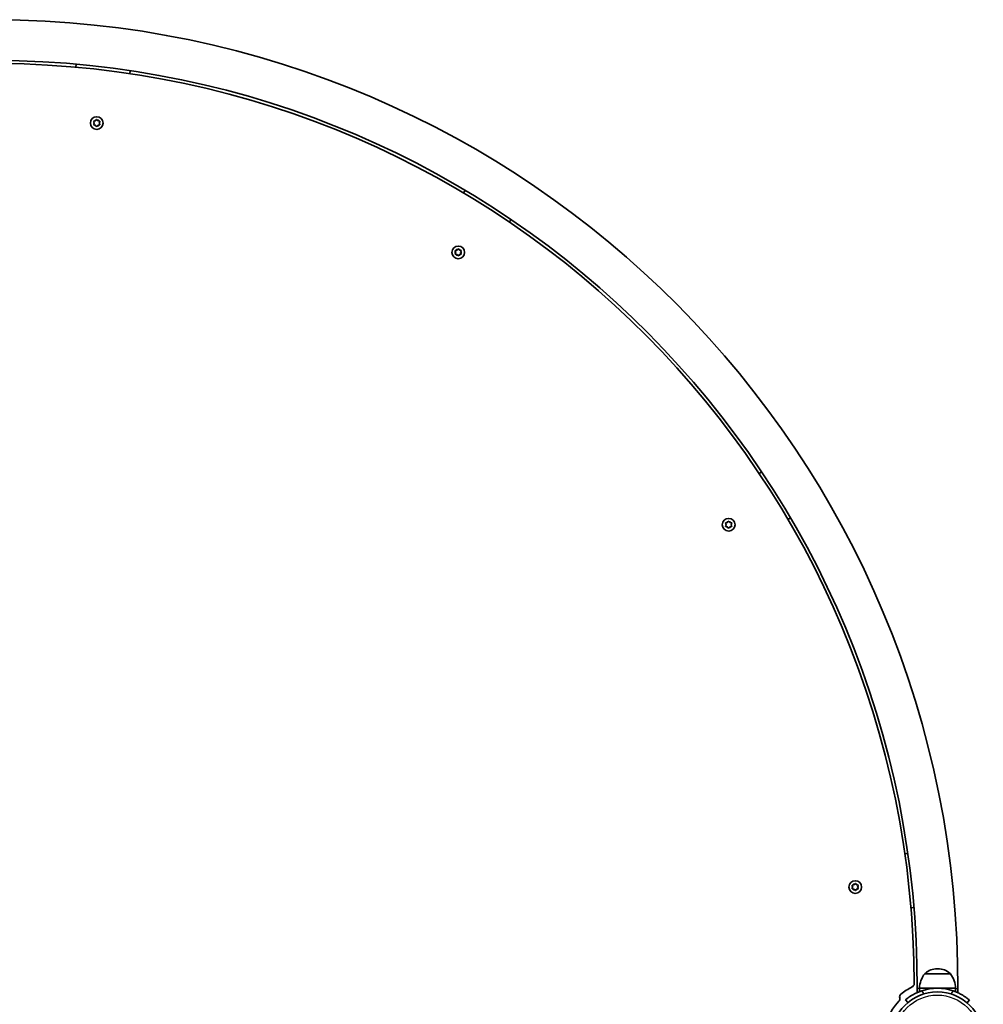
# Model space of a CAD drawing. Units: millimetres. Extents: x -4027 to 4237, y -3175 to 3465.
# Drawn here: x -298 to 500, y 975 to 1791 of the extents above; entities that cross this region are included whole.
import ezdxf

# ---------------------------------------------------------------- set-up
doc = ezdxf.new("R2010")
doc.units = ezdxf.units.MM
doc.layers.add('Widoczne (ISO)', color=7, linetype='Continuous', lineweight=35)
doc.layers.add('Widoczne wąskie (ISO)', color=7, linetype='Continuous', lineweight=25)

msp = doc.modelspace()

# ---------------------------------------------------------------- linework, layer by layer
at = {"layer": 'Widoczne (ISO)'}
for p, q in [((-251.21, 1751.44), (-250.92, 1753.93)), ((-206.24, 1748.52), (-206.53, 1746.03)), ((-236.39, 1704.05), (-235.94, 1705.17)), ((-235.94, 1705.17), (-236.38, 1706.29)), ((-236.13, 1706.73), (-234.94, 1706.9)), ((-234.94, 1706.9), (-234.19, 1707.84)), ((-233.68, 1707.84), (-232.94, 1706.89)), ((-232.94, 1706.89), (-231.74, 1706.71)), ((-231.49, 1706.27), (-231.94, 1705.16)), ((-231.94, 1705.16), (-231.5, 1704.03)), ((-234.95, 1703.43), (-236.14, 1703.61)), ((-234.21, 1702.49), (-234.95, 1703.43)), ((-233.11, 1703.22), (-233.7, 1702.48)), ((-231.76, 1703.6), (-232.95, 1703.43)), ((69.75, 1647.26), (71.08, 1649.38)), ((109.06, 1625.24), (107.73, 1623.13)), ((63.38, 1598.07), (62.93, 1599.19)), ((63.19, 1599.63), (64.38, 1599.8)), ((64.38, 1599.8), (65.13, 1600.74)), ((65.64, 1600.74), (66.38, 1599.79)), ((66.38, 1599.79), (67.57, 1599.61)), ((67.83, 1599.17), (67.38, 1598.06)), ((62.93, 1596.95), (63.38, 1598.07)), ((64.37, 1596.33), (63.18, 1596.51)), ((65.11, 1595.39), (64.37, 1596.33)), ((66.21, 1596.12), (65.62, 1595.38)), ((67.56, 1596.5), (66.37, 1596.33)), ((67.38, 1598.06), (67.82, 1596.94)), ((314.45, 1414.92), (316.56, 1416.25)), ((286.85, 1371.29), (287.3, 1372.41)), ((287.3, 1372.41), (286.86, 1373.53)), ((288.29, 1370.68), (287.1, 1370.85)), ((287.11, 1373.97), (288.31, 1374.14)), ((289.04, 1369.73), (288.29, 1370.68)), ((288.31, 1374.14), (289.06, 1375.08)), ((290.13, 1370.47), (289.54, 1369.73)), ((289.56, 1375.08), (290.31, 1374.13)), ((291.49, 1370.84), (290.29, 1370.67)), ((290.31, 1374.13), (291.5, 1373.96)), ((291.75, 1373.52), (291.3, 1372.4)), ((291.3, 1372.4), (291.74, 1371.28)), ((340.43, 1378.1), (338.32, 1376.77)), ((435.11, 1099.79), (437.59, 1100.08)), ((392.09, 1072.27), (391.64, 1073.4)), ((391.64, 1071.16), (392.09, 1072.27)), ((393.08, 1070.54), (391.89, 1070.72)), ((391.9, 1073.83), (393.09, 1074)), ((393.82, 1069.59), (393.08, 1070.54)), ((393.09, 1074), (393.84, 1074.95)), ((394.92, 1070.33), (394.33, 1069.59)), ((394.35, 1074.95), (395.09, 1074)), ((396.27, 1070.7), (395.08, 1070.53)), ((395.09, 1074), (396.28, 1073.82)), ((396.54, 1073.38), (396.09, 1072.26)), ((396.09, 1072.26), (396.53, 1071.14)), ((442.68, 1055.37), (440.2, 1055.08)), ((462.57, 1004.58), (461.99, 1004.58)), ((472.92, 1000.39), (451.62, 1000.47)), ((445.38, 988.46), (445.36, 984.84)), ((447.23, 988.48), (447.22, 985.61)), ((477.23, 988.38), (447.23, 988.48)), ((477.23, 988.38), (477.22, 985.51)), ((479.08, 988.34), (479.06, 984.72)), ((435.81, 978.89), (437.73, 976.58)), ((486.64, 976.41), (488.58, 978.7))]:
    msp.add_line(p, q, dxfattribs=at)
for centre, radius in [((-233.94, 1705.16), 5.25), ((65.38, 1598.06), 5.25), ((289.3, 1372.41), 5.25), ((394.09, 1072.27), 5.25), ((462.08, 947.35), 38.05)]:
    msp.add_circle(centre, radius, dxfattribs=at)
for centre, radius, start, end in [((-320.62, 991.1), 799.7, 359.80198, 89.80198), ((-320.62, 991.1), 766, 359.80198, 89.80198), ((-320.62, 991.1), 763.5, 0.08285, 89.47916), ((-232.92, 1703.24), 0.189, 98.06394, 185.01608), ((66.4, 1596.14), 0.189, 98.06394, 185.01608), ((290.32, 1370.48), 0.189, 98.06394, 185.01608), ((395.11, 1070.35), 0.189, 98.06394, 185.01608), ((461.94, 989.58), 15, 89.80198, 131.76115), ((462.52, 989.58), 15, 47.8428, 89.80198), ((469.19, 987.23), 22, 143.01285, 176.73994), ((452.62, 1000.03), 1, 131.76115, 153.9209), ((471.92, 999.96), 1, 25.68305, 47.8428), ((455.25, 987.28), 22, 2.86401, 36.59111), ((462.08, 947.35), 47.05, 116.33644, 129.80213), ((439.88, 992.2), 3, 296.33644, 0.08285), ((462.08, 947.35), 41.05, 71.23467, 108.36928), ((428, 979.78), 3, 316.4252, 12.62631), ((433.95, 981.11), 3.1, 129.80213, 192.62631), ((462.08, 947.35), 44.05, 136.4252, 179.80198)]:
    msp.add_arc(centre, radius, start, end, dxfattribs=at)
for points in [[(-236.54, 1706.67), (-236.4, 1706.69), (-236.26, 1706.71), (-236.13, 1706.73)], [(-236.38, 1706.29), (-236.43, 1706.41), (-236.48, 1706.54), (-236.54, 1706.67)], [(-234.19, 1707.84), (-234.11, 1707.94), (-234.02, 1708.05), (-233.93, 1708.16)], [(-233.93, 1708.16), (-233.85, 1708.05), (-233.76, 1707.94), (-233.68, 1707.84)], [(-231.74, 1706.71), (-231.62, 1706.69), (-231.48, 1706.67), (-231.34, 1706.65)], [(-231.34, 1706.65), (-231.39, 1706.52), (-231.44, 1706.39), (-231.49, 1706.27)], [(-236.55, 1703.67), (-236.49, 1703.8), (-236.44, 1703.93), (-236.39, 1704.05)], [(-236.14, 1703.61), (-236.27, 1703.63), (-236.41, 1703.65), (-236.55, 1703.67)], [(-233.95, 1702.16), (-234.04, 1702.27), (-234.13, 1702.38), (-234.21, 1702.49)], [(-233.7, 1702.48), (-233.78, 1702.38), (-233.87, 1702.27), (-233.95, 1702.16)], [(-231.35, 1703.65), (-231.49, 1703.63), (-231.63, 1703.61), (-231.76, 1703.6)], [(-231.5, 1704.03), (-231.45, 1703.91), (-231.4, 1703.78), (-231.35, 1703.65)], [(62.78, 1599.57), (62.92, 1599.59), (63.06, 1599.61), (63.19, 1599.63)], [(62.93, 1599.19), (62.89, 1599.31), (62.84, 1599.44), (62.78, 1599.57)], [(65.13, 1600.74), (65.21, 1600.84), (65.3, 1600.95), (65.39, 1601.06)], [(65.39, 1601.06), (65.47, 1600.95), (65.56, 1600.84), (65.64, 1600.74)], [(67.57, 1599.61), (67.7, 1599.59), (67.84, 1599.57), (67.98, 1599.55)], [(67.98, 1599.55), (67.93, 1599.42), (67.88, 1599.29), (67.83, 1599.17)], [(62.77, 1596.57), (62.83, 1596.7), (62.88, 1596.83), (62.93, 1596.95)], [(63.18, 1596.51), (63.05, 1596.53), (62.91, 1596.55), (62.77, 1596.57)], [(65.37, 1595.06), (65.28, 1595.17), (65.19, 1595.28), (65.11, 1595.39)], [(65.62, 1595.38), (65.54, 1595.28), (65.45, 1595.17), (65.37, 1595.06)], [(67.97, 1596.55), (67.83, 1596.53), (67.69, 1596.51), (67.56, 1596.5)], [(67.82, 1596.94), (67.87, 1596.81), (67.92, 1596.68), (67.97, 1596.55)], [(286.7, 1370.91), (286.75, 1371.04), (286.8, 1371.17), (286.85, 1371.29)], [(287.1, 1370.85), (286.97, 1370.87), (286.84, 1370.89), (286.7, 1370.91)], [(286.71, 1373.91), (286.85, 1373.93), (286.98, 1373.95), (287.11, 1373.97)], [(286.86, 1373.53), (286.81, 1373.65), (286.76, 1373.78), (286.71, 1373.91)], [(289.06, 1375.08), (289.14, 1375.19), (289.22, 1375.3), (289.31, 1375.41)], [(289.31, 1375.41), (289.4, 1375.29), (289.48, 1375.19), (289.56, 1375.08)], [(291.89, 1370.9), (291.75, 1370.88), (291.62, 1370.86), (291.49, 1370.84)], [(291.5, 1373.96), (291.63, 1373.94), (291.76, 1373.92), (291.9, 1373.9)], [(291.74, 1371.28), (291.79, 1371.16), (291.84, 1371.03), (291.89, 1370.9)], [(291.9, 1373.9), (291.85, 1373.77), (291.8, 1373.64), (291.75, 1373.52)], [(289.29, 1369.41), (289.2, 1369.52), (289.12, 1369.63), (289.04, 1369.73)], [(289.54, 1369.73), (289.46, 1369.62), (289.38, 1369.52), (289.29, 1369.41)], [(391.48, 1070.78), (391.54, 1070.91), (391.59, 1071.04), (391.64, 1071.16)], [(391.89, 1070.72), (391.76, 1070.74), (391.62, 1070.76), (391.48, 1070.78)], [(391.49, 1073.78), (391.63, 1073.8), (391.77, 1073.82), (391.9, 1073.83)], [(391.64, 1073.4), (391.6, 1073.52), (391.55, 1073.65), (391.49, 1073.78)], [(394.08, 1069.27), (393.99, 1069.38), (393.9, 1069.49), (393.82, 1069.59)], [(393.84, 1074.95), (393.92, 1075.05), (394.01, 1075.16), (394.1, 1075.27)], [(394.33, 1069.59), (394.25, 1069.49), (394.16, 1069.38), (394.08, 1069.27)], [(394.1, 1075.27), (394.18, 1075.16), (394.27, 1075.05), (394.35, 1074.95)], [(396.68, 1070.76), (396.54, 1070.74), (396.4, 1070.72), (396.27, 1070.7)], [(396.28, 1073.82), (396.41, 1073.8), (396.55, 1073.78), (396.69, 1073.76)], [(396.53, 1071.14), (396.58, 1071.02), (396.63, 1070.89), (396.68, 1070.76)], [(396.69, 1073.76), (396.64, 1073.63), (396.59, 1073.5), (396.54, 1073.38)]]:
    msp.add_open_spline(points, degree=3, dxfattribs=at)
for points, knots in [([(449.15, 986.31), (448.23, 986), (447.28, 985.65), (445.44, 984.89), (444.53, 984.47), (442.83, 983.61), (442.02, 983.17), (440.56, 982.31), (439.91, 981.9), (438.78, 981.15), (438.26, 980.79), (437.37, 980.13), (437, 979.84), (436.39, 979.37), (436.17, 979.18), (435.88, 978.94), (435.81, 978.89), (435.81, 978.89)], [2.492856, 2.492856, 2.492856, 2.492856, 2.783868, 2.783868, 3.074879, 3.074879, 3.36589, 3.36589, 3.656902, 3.656902, 3.939671, 3.939671, 4.22244, 4.22244, 4.505209, 4.505209, 4.787979, 4.787979, 4.787979, 4.787979]), ([(488.58, 978.7), (488.58, 978.7), (488.51, 978.76), (488.22, 979.01), (487.99, 979.19), (487.4, 979.67), (487.02, 979.96), (486.13, 980.62), (485.62, 980.98), (484.5, 981.74), (483.85, 982.17), (482.39, 983.03), (481.59, 983.48), (479.89, 984.35), (478.99, 984.77), (477.15, 985.55), (476.21, 985.9), (475.29, 986.22)], [4.78935, 4.78935, 4.78935, 4.78935, 5.072119, 5.072119, 5.354888, 5.354888, 5.637657, 5.637657, 5.920426, 5.920426, 6.211438, 6.211438, 6.502449, 6.502449, 6.793461, 6.793461, 7.084472, 7.084472, 7.084472, 7.084472])]:
    msp.add_open_spline(points, degree=3, knots=knots, dxfattribs=at)
at = {"layer": 'Widoczne wąskie (ISO)'}
for p, q in [((451.95, 1000.77), (472.59, 1000.7)), ((445.38, 988.46), (447.23, 988.45)), ((477.23, 988.35), (479.08, 988.34)), ((451.22, 983.82), (449.15, 986.31)), ((475.29, 986.22), (473.2, 983.74))]:
    msp.add_line(p, q, dxfattribs=at)
msp.add_circle((462.08, 947.35), 35.4, dxfattribs=at)
for centre, start, end in [((-233.94, 1705.16), 155.2194, 204.38456), ((-233.94, 1705.16), 95.2194, 144.38456), ((-233.94, 1705.16), 35.2194, 84.38456), ((-233.94, 1705.16), 335.2194, 24.38456), ((-233.94, 1705.16), 215.2194, 264.38456), ((-233.94, 1705.16), 275.2194, 324.38456), ((65.38, 1598.06), 155.2194, 204.38456), ((65.38, 1598.06), 95.2194, 144.38456), ((65.38, 1598.06), 35.2194, 84.38456), ((65.38, 1598.06), 335.2194, 24.38456), ((65.38, 1598.06), 215.2194, 264.38456), ((65.38, 1598.06), 275.2194, 324.38456), ((289.3, 1372.41), 155.2194, 204.38456), ((289.3, 1372.41), 215.2194, 264.38456), ((289.3, 1372.41), 95.2194, 144.38456), ((289.3, 1372.41), 275.2194, 324.38456), ((289.3, 1372.41), 35.2194, 84.38456), ((289.3, 1372.41), 335.2194, 24.38456), ((394.09, 1072.27), 155.2194, 204.38456), ((394.09, 1072.27), 215.2194, 264.38456), ((394.09, 1072.27), 95.2194, 144.38456), ((394.09, 1072.27), 275.2194, 324.38456), ((394.09, 1072.27), 35.2194, 84.38456), ((394.09, 1072.27), 335.2194, 24.38456)]:
    msp.add_arc(centre, 2.69, start, end, dxfattribs=at)

doc.saveas('drawing.dxf')
